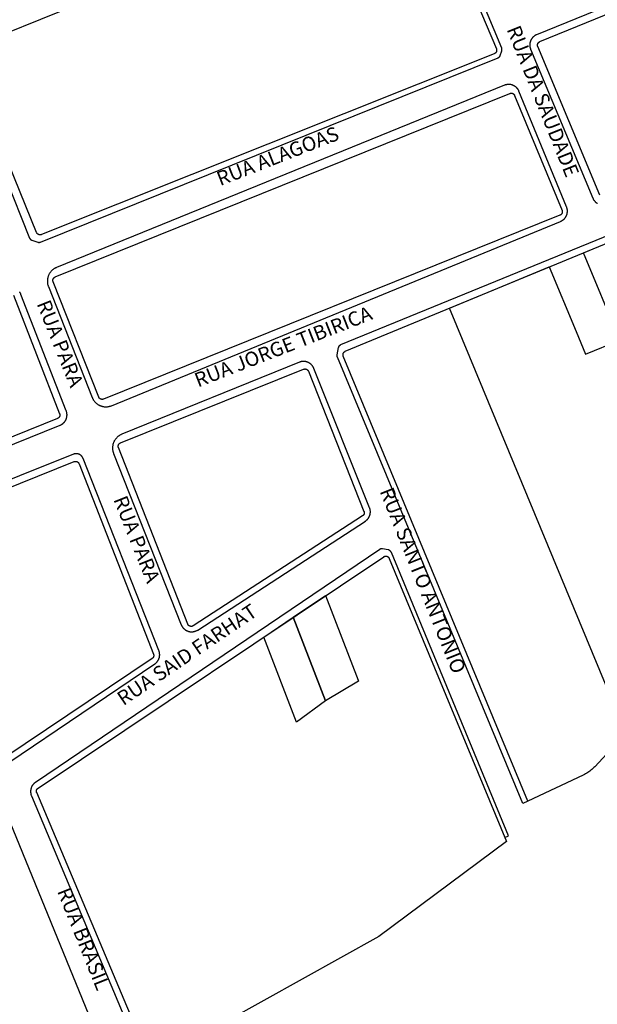
# Model space of a CAD drawing. Units: millimetres. Extents: x 689645 to 706753, y 7639402 to 7643507.
# Drawn here: x 702145 to 702302, y 7641462 to 7641729 of the extents above; entities that cross this region are included whole.
import ezdxf

# ---------------------------------------------------------------- set-up
doc = ezdxf.new("R2010")
doc.units = ezdxf.units.MM
doc.header["$LTSCALE"] = 4
doc.header["$MEASUREMENT"] = 0
for name, color, linetype in [('LOTE_SEM_CADASTRO_CTGEO', 8, 'Continuous'), ('MEIO_FIO_CTGEO', 1, 'Continuous'), ('nome_trecho', 7, 'Continuous'), ('QUADRA_CTGEO', 7, 'Continuous')]:
    doc.layers.add(name, color=color, linetype=linetype)
doc.styles.get("Standard").update_dxf_attribs({"font": 'arial.ttf', "height": 3})

msp = doc.modelspace()

# ---------------------------------------------------------------- linework, layer by layer
at = {"layer": 'LOTE_SEM_CADASTRO_CTGEO'}
msp.add_lwpolyline([(702309.292, 7641535.839), (702261.61, 7641650.774), (702278.394, 7641657.728), (702288.565, 7641661.943), (702295.835, 7641644.419), (702298.371, 7641638.307), (702307.609, 7641642.134), (702297.803, 7641665.77), (702307.603, 7641669.83)], dxfattribs=at)
for points in [[(702228.096, 7641573.026), (702236.893, 7641550.154), (702237.011, 7641549.846), (702228.04, 7641544.56), (702219.345, 7641567.166), (702228.096, 7641573.026)], [(702219.345, 7641567.166), (702228.04, 7641544.56), (702220.219, 7641538.745), (702211.348, 7641561.811), (702219.345, 7641567.166)]]:
    msp.add_lwpolyline(points, close=True, dxfattribs=at)
at = {"layer": 'MEIO_FIO_CTGEO'}
for points in [[(702439.206, 7641787.46), (702285.156, 7641724.741), (702285.061, 7641724.701), (702284.968, 7641724.657), (702284.876, 7641724.61), (702284.786, 7641724.56), (702284.698, 7641724.507), (702284.611, 7641724.451), (702284.527, 7641724.392), (702284.444, 7641724.33), (702284.364, 7641724.265), (702284.286, 7641724.198), (702284.211, 7641724.128), (702284.137, 7641724.055), (702284.067, 7641723.98), (702283.999, 7641723.903), (702283.934, 7641723.823), (702283.871, 7641723.741), (702283.811, 7641723.657), (702283.755, 7641723.571), (702283.701, 7641723.483), (702283.65, 7641723.393), (702283.603, 7641723.302), (702283.558, 7641723.209), (702283.517, 7641723.114), (702283.479, 7641723.019), (702283.445, 7641722.922), (702283.413, 7641722.823), (702283.385, 7641722.724), (702283.361, 7641722.624), (702283.34, 7641722.523), (702283.322, 7641722.422), (702283.308, 7641722.319), (702283.298, 7641722.217), (702283.291, 7641722.114), (702283.288, 7641722.011), (702283.288, 7641721.908), (702283.291, 7641721.805), (702283.298, 7641721.702), (702283.309, 7641721.6), (702283.323, 7641721.498), (702283.341, 7641721.396), (702283.362, 7641721.295), (702283.387, 7641721.195), (702283.415, 7641721.096), (702283.446, 7641720.998), (702283.481, 7641720.901), (702283.519, 7641720.805), (702300.379, 7641680.481), (702300.421, 7641680.385), (702300.466, 7641680.292), (702300.514, 7641680.199), (702300.566, 7641680.109), (702300.62, 7641680.02), (702300.678, 7641679.934), (702300.739, 7641679.849), (702300.802, 7641679.767), (702300.868, 7641679.687), (702300.937, 7641679.609), (702301.009, 7641679.533), (702301.083, 7641679.46), (702301.16, 7641679.39), (702301.239, 7641679.323), (702301.321, 7641679.258), (702301.404, 7641679.196), (702301.49, 7641679.137), (702301.578, 7641679.081)], [(702128.132, 7641719.481), (702148.033, 7641669.727), (702148.047, 7641669.695), (702148.061, 7641669.664), (702148.077, 7641669.632), (702148.094, 7641669.602), (702148.112, 7641669.572), (702148.131, 7641669.542), (702148.151, 7641669.514), (702148.171, 7641669.486), (702148.193, 7641669.459), (702148.216, 7641669.432), (702148.24, 7641669.407), (702148.264, 7641669.382), (702148.29, 7641669.358), (702148.316, 7641669.335), (702148.343, 7641669.313), (702148.371, 7641669.292), (702148.4, 7641669.272), (702148.429, 7641669.253), (702148.459, 7641669.235), (702148.489, 7641669.217), (702148.52, 7641669.202), (702148.552, 7641669.187), (702148.584, 7641669.173), (702148.616, 7641669.16), (702148.649, 7641669.149), (702150.279, 7641668.613), (702150.312, 7641668.603), (702150.346, 7641668.594), (702150.38, 7641668.586), (702150.415, 7641668.579), (702150.449, 7641668.573), (702150.484, 7641668.569), (702150.519, 7641668.566), (702150.554, 7641668.564), (702150.589, 7641668.563), (702150.624, 7641668.564), (702150.659, 7641668.565), (702150.694, 7641668.568), (702150.728, 7641668.573), (702150.763, 7641668.578), (702150.797, 7641668.585), (702150.832, 7641668.593), (702150.865, 7641668.602), (702150.899, 7641668.612), (702150.932, 7641668.623), (702150.965, 7641668.636), (702274.753, 7641718.513), (702274.785, 7641718.527), (702274.817, 7641718.542), (702274.848, 7641718.558), (702274.879, 7641718.575), (702274.909, 7641718.593), (702274.938, 7641718.612), (702274.967, 7641718.632), (702274.995, 7641718.653), (702275.022, 7641718.675), (702275.048, 7641718.698), (702275.074, 7641718.722), (702275.099, 7641718.747), (702275.123, 7641718.772), (702275.146, 7641718.799), (702275.168, 7641718.826), (702275.189, 7641718.854), (702275.209, 7641718.883), (702275.228, 7641718.912), (702275.246, 7641718.942), (702275.263, 7641718.973), (702275.278, 7641719.004), (702275.293, 7641719.036), (702275.307, 7641719.068), (702275.319, 7641719.101), (702275.331, 7641719.134), (702275.732, 7641720.378), (702275.742, 7641720.411), (702275.75, 7641720.443), (702275.758, 7641720.476), (702275.764, 7641720.509), (702275.77, 7641720.542), (702275.774, 7641720.576), (702275.777, 7641720.609), (702275.779, 7641720.643), (702275.78, 7641720.676), (702275.78, 7641720.71), (702275.778, 7641720.744), (702275.776, 7641720.777), (702275.772, 7641720.811), (702275.767, 7641720.844), (702275.761, 7641720.877), (702275.754, 7641720.91), (702275.746, 7641720.943), (702275.737, 7641720.975), (702275.727, 7641721.007), (702275.715, 7641721.039), (702275.703, 7641721.07), (702255.184, 7641770.295)], [(702276.473, 7641711.064), (702155.324, 7641661.766), (702155.196, 7641661.711), (702155.071, 7641661.653), (702154.947, 7641661.589), (702154.826, 7641661.522), (702154.707, 7641661.45), (702154.591, 7641661.375), (702154.478, 7641661.295), (702154.367, 7641661.211), (702154.259, 7641661.124), (702154.154, 7641661.033), (702154.053, 7641660.938), (702153.955, 7641660.84), (702153.86, 7641660.739), (702153.769, 7641660.634), (702153.682, 7641660.527), (702153.598, 7641660.416), (702153.519, 7641660.302), (702153.443, 7641660.186), (702153.371, 7641660.068), (702153.304, 7641659.946), (702153.24, 7641659.823), (702153.182, 7641659.697), (702153.127, 7641659.57), (702153.077, 7641659.44), (702153.031, 7641659.309), (702152.99, 7641659.177), (702152.954, 7641659.043), (702152.922, 7641658.908), (702152.895, 7641658.772), (702152.873, 7641658.635), (702152.855, 7641658.498), (702152.843, 7641658.359), (702152.835, 7641658.221), (702152.832, 7641658.082), (702152.833, 7641657.944), (702152.84, 7641657.805), (702152.851, 7641657.667), (702152.867, 7641657.529), (702152.888, 7641657.392), (702152.913, 7641657.256), (702152.944, 7641657.12), (702152.979, 7641656.986), (702153.018, 7641656.853), (702153.062, 7641656.722), (702153.111, 7641656.592), (702164.948, 7641626.618), (702165.001, 7641626.491), (702165.058, 7641626.365), (702165.119, 7641626.242), (702165.185, 7641626.121), (702165.255, 7641626.002), (702165.329, 7641625.886), (702165.406, 7641625.772), (702165.488, 7641625.661), (702165.573, 7641625.553), (702165.662, 7641625.448), (702165.755, 7641625.346), (702165.851, 7641625.247), (702165.951, 7641625.152), (702166.053, 7641625.06), (702166.159, 7641624.972), (702166.268, 7641624.887), (702166.379, 7641624.807), (702166.494, 7641624.73), (702166.611, 7641624.657), (702166.73, 7641624.588), (702166.852, 7641624.523), (702166.975, 7641624.463), (702167.101, 7641624.407), (702167.229, 7641624.355), (702167.358, 7641624.308), (702167.489, 7641624.265), (702167.621, 7641624.227), (702167.755, 7641624.193), (702167.89, 7641624.164), (702168.025, 7641624.139), (702168.161, 7641624.119), (702168.298, 7641624.104), (702168.436, 7641624.094), (702168.573, 7641624.088), (702168.711, 7641624.087), (702168.849, 7641624.091), (702168.986, 7641624.1), (702169.123, 7641624.113), (702169.26, 7641624.131), (702169.396, 7641624.154), (702169.531, 7641624.181), (702169.665, 7641624.213), (702169.798, 7641624.25), (702169.929, 7641624.291), (702170.059, 7641624.337), (702170.187, 7641624.387), (702291.616, 7641674.227), (702291.713, 7641674.269), (702291.807, 7641674.313), (702291.9, 7641674.361), (702291.992, 7641674.413), (702292.081, 7641674.467), (702292.169, 7641674.525), (702292.254, 7641674.585), (702292.338, 7641674.649), (702292.419, 7641674.715), (702292.497, 7641674.784), (702292.573, 7641674.856), (702292.647, 7641674.931), (702292.718, 7641675.008), (702292.786, 7641675.087), (702292.852, 7641675.169), (702292.914, 7641675.253), (702292.974, 7641675.339), (702293.031, 7641675.428), (702293.084, 7641675.518), (702293.134, 7641675.61), (702293.181, 7641675.703), (702293.225, 7641675.799), (702293.265, 7641675.895), (702293.302, 7641675.993), (702293.336, 7641676.093), (702293.366, 7641676.193), (702293.392, 7641676.294), (702293.415, 7641676.397), (702293.435, 7641676.499), (702293.45, 7641676.603), (702293.463, 7641676.707), (702293.471, 7641676.812), (702293.476, 7641676.916), (702293.477, 7641677.021), (702293.475, 7641677.126), (702293.469, 7641677.23), (702293.459, 7641677.335), (702293.445, 7641677.439), (702293.428, 7641677.542), (702293.408, 7641677.645), (702293.383, 7641677.747), (702293.356, 7641677.848), (702293.324, 7641677.948), (702293.29, 7641678.046), (702293.251, 7641678.144), (702280.378, 7641709.427), (702280.337, 7641709.523), (702280.292, 7641709.617), (702280.244, 7641709.71), (702280.193, 7641709.801), (702280.139, 7641709.891), (702280.081, 7641709.978), (702280.021, 7641710.063), (702279.957, 7641710.146), (702279.891, 7641710.227), (702279.822, 7641710.305), (702279.751, 7641710.381), (702279.676, 7641710.455), (702279.6, 7641710.526), (702279.52, 7641710.594), (702279.439, 7641710.659), (702279.355, 7641710.721), (702279.269, 7641710.781), (702279.181, 7641710.837), (702279.092, 7641710.891), (702279, 7641710.941), (702278.907, 7641710.988), (702278.812, 7641711.032), (702278.716, 7641711.072), (702278.618, 7641711.109), (702278.519, 7641711.143), (702278.419, 7641711.173), (702278.318, 7641711.199), (702278.216, 7641711.222), (702278.113, 7641711.242), (702278.01, 7641711.258), (702277.907, 7641711.27), (702277.802, 7641711.279), (702277.698, 7641711.284), (702277.594, 7641711.286), (702277.489, 7641711.283), (702277.385, 7641711.278), (702277.281, 7641711.268), (702277.177, 7641711.255), (702277.074, 7641711.238), (702276.972, 7641711.218), (702276.87, 7641711.194), (702276.769, 7641711.167), (702276.669, 7641711.136), (702276.571, 7641711.102), (702276.473, 7641711.064)], [(702282.79, 7641517.446), (702281.411, 7641516.8), (702231.274, 7641637.544), (702231.261, 7641637.576), (702231.25, 7641637.608), (702231.239, 7641637.641), (702231.23, 7641637.674), (702231.222, 7641637.707), (702231.215, 7641637.741), (702231.209, 7641637.774), (702231.205, 7641637.808), (702231.201, 7641637.842), (702231.199, 7641637.877), (702231.198, 7641637.911), (702231.198, 7641637.945), (702231.199, 7641637.979), (702231.201, 7641638.014), (702231.205, 7641638.048), (702231.209, 7641638.082), (702231.215, 7641638.115), (702231.607, 7641640.165), (702231.614, 7641640.199), (702231.622, 7641640.232), (702231.631, 7641640.265), (702231.642, 7641640.298), (702231.653, 7641640.33), (702231.666, 7641640.362), (702231.68, 7641640.393), (702231.694, 7641640.424), (702231.71, 7641640.455), (702231.727, 7641640.484), (702231.745, 7641640.514), (702231.764, 7641640.542), (702231.783, 7641640.57), (702231.804, 7641640.597), (702231.826, 7641640.624), (702231.849, 7641640.65), (702231.872, 7641640.675), (702231.896, 7641640.699), (702231.921, 7641640.722), (702231.947, 7641640.745), (702231.974, 7641640.766), (702232.001, 7641640.787), (702232.029, 7641640.806), (702232.058, 7641640.825), (702232.087, 7641640.843), (702232.117, 7641640.859), (702232.148, 7641640.875), (702232.179, 7641640.89), (702232.21, 7641640.903), (702363.879, 7641694.807)], [(702111.847, 7641601.149), (702156.275, 7641619.107), (702156.37, 7641619.148), (702156.464, 7641619.191), (702156.557, 7641619.238), (702156.648, 7641619.289), (702156.737, 7641619.342), (702156.824, 7641619.399), (702156.909, 7641619.458), (702156.992, 7641619.52), (702157.073, 7641619.585), (702157.151, 7641619.653), (702157.228, 7641619.724), (702157.301, 7641619.797), (702157.372, 7641619.873), (702157.441, 7641619.951), (702157.506, 7641620.031), (702157.569, 7641620.114), (702157.629, 7641620.199), (702157.686, 7641620.286), (702157.74, 7641620.374), (702157.791, 7641620.465), (702157.839, 7641620.557), (702157.883, 7641620.651), (702157.924, 7641620.746), (702157.962, 7641620.843), (702157.997, 7641620.941), (702158.028, 7641621.04), (702158.055, 7641621.14), (702158.08, 7641621.241), (702158.1, 7641621.343), (702158.117, 7641621.445), (702158.131, 7641621.548), (702158.141, 7641621.652), (702158.147, 7641621.755), (702158.15, 7641621.859), (702158.149, 7641621.963), (702158.145, 7641622.067), (702158.137, 7641622.17), (702158.125, 7641622.273), (702158.11, 7641622.376), (702158.092, 7641622.478), (702158.07, 7641622.58), (702158.044, 7641622.68), (702158.015, 7641622.78), (702157.982, 7641622.878), (702157.946, 7641622.976), (702145.709, 7641654.437), (702145.67, 7641654.532), (702145.628, 7641654.627), (702145.582, 7641654.719), (702145.533, 7641654.81), (702145.481, 7641654.9), (702145.426, 7641654.987), (702145.368, 7641655.073), (702145.308, 7641655.157)], [(702221.001, 7641636.146), (702172.957, 7641616.656), (702172.829, 7641616.601), (702172.703, 7641616.542), (702172.58, 7641616.479), (702172.458, 7641616.412), (702172.339, 7641616.34), (702172.223, 7641616.265), (702172.109, 7641616.185), (702171.998, 7641616.101), (702171.891, 7641616.014), (702171.786, 7641615.923), (702171.684, 7641615.828), (702171.586, 7641615.73), (702171.491, 7641615.629), (702171.4, 7641615.524), (702171.312, 7641615.417), (702171.229, 7641615.306), (702171.149, 7641615.192), (702171.073, 7641615.076), (702171.001, 7641614.957), (702170.934, 7641614.836), (702170.87, 7641614.712), (702170.811, 7641614.587), (702170.757, 7641614.459), (702170.706, 7641614.33), (702170.661, 7641614.199), (702170.62, 7641614.066), (702170.583, 7641613.932), (702170.551, 7641613.797), (702170.524, 7641613.661), (702170.502, 7641613.524), (702170.484, 7641613.386), (702170.472, 7641613.248), (702170.464, 7641613.109), (702170.461, 7641612.971), (702170.462, 7641612.832), (702170.469, 7641612.693), (702170.48, 7641612.555), (702170.496, 7641612.417), (702170.517, 7641612.28), (702170.542, 7641612.143), (702170.573, 7641612.008), (702170.608, 7641611.873), (702170.647, 7641611.74), (702170.692, 7641611.609), (702170.74, 7641611.479), (702189.062, 7641565.118), (702189.102, 7641565.022), (702189.145, 7641564.927), (702189.191, 7641564.834), (702189.241, 7641564.743), (702189.294, 7641564.653), (702189.35, 7641564.565), (702189.409, 7641564.479), (702189.471, 7641564.395), (702189.536, 7641564.314), (702189.603, 7641564.235), (702189.674, 7641564.158), (702189.746, 7641564.083), (702189.822, 7641564.012), (702189.9, 7641563.943), (702189.98, 7641563.876), (702190.063, 7641563.813), (702190.147, 7641563.752), (702190.234, 7641563.694), (702190.323, 7641563.64), (702190.413, 7641563.588), (702190.505, 7641563.54), (702190.599, 7641563.495), (702190.695, 7641563.453), (702190.791, 7641563.414), (702190.889, 7641563.379), (702190.989, 7641563.348), (702191.089, 7641563.319), (702191.19, 7641563.295), (702191.292, 7641563.273), (702191.395, 7641563.256), (702191.498, 7641563.242), (702191.602, 7641563.231), (702191.705, 7641563.224), (702191.81, 7641563.221), (702191.914, 7641563.221), (702192.018, 7641563.225), (702192.122, 7641563.233), (702192.225, 7641563.244), (702192.328, 7641563.259), (702192.431, 7641563.277), (702192.533, 7641563.299), (702192.634, 7641563.324), (702192.734, 7641563.353), (702192.833, 7641563.386), (702192.93, 7641563.421), (702193.027, 7641563.461), (702193.122, 7641563.503), (702193.216, 7641563.549), (702193.308, 7641563.598), (702193.398, 7641563.65), (702193.486, 7641563.705), (702238.825, 7641593.162), (702238.911, 7641593.219), (702238.994, 7641593.28), (702239.076, 7641593.343), (702239.155, 7641593.409), (702239.231, 7641593.478), (702239.306, 7641593.55), (702239.378, 7641593.624), (702239.447, 7641593.7), (702239.514, 7641593.779), (702239.577, 7641593.86), (702239.639, 7641593.943), (702239.697, 7641594.028), (702239.752, 7641594.115), (702239.804, 7641594.204), (702239.853, 7641594.294), (702239.899, 7641594.387), (702239.942, 7641594.481), (702239.981, 7641594.576), (702240.018, 7641594.672), (702240.05, 7641594.77), (702240.08, 7641594.869), (702240.106, 7641594.969), (702240.129, 7641595.069), (702240.148, 7641595.171), (702240.163, 7641595.272), (702240.176, 7641595.375), (702240.184, 7641595.478), (702240.189, 7641595.581), (702240.191, 7641595.684), (702240.189, 7641595.787), (702240.183, 7641595.89), (702240.174, 7641595.992), (702240.162, 7641596.095), (702240.146, 7641596.197), (702240.126, 7641596.298), (702240.103, 7641596.398), (702240.077, 7641596.498), (702240.047, 7641596.597), (702240.013, 7641596.694), (702239.977, 7641596.791), (702224.915, 7641634.48), (702224.875, 7641634.575), (702224.832, 7641634.668), (702224.786, 7641634.76), (702224.737, 7641634.85), (702224.684, 7641634.938), (702224.629, 7641635.025), (702224.571, 7641635.11), (702224.51, 7641635.192), (702224.446, 7641635.273), (702224.379, 7641635.351), (702224.31, 7641635.427), (702224.238, 7641635.5), (702224.164, 7641635.571), (702224.087, 7641635.64), (702224.008, 7641635.705), (702223.927, 7641635.768), (702223.843, 7641635.829), (702223.758, 7641635.886), (702223.671, 7641635.94), (702223.582, 7641635.992), (702223.491, 7641636.04), (702223.399, 7641636.085), (702223.305, 7641636.127), (702223.209, 7641636.165), (702223.113, 7641636.201), (702223.015, 7641636.233), (702222.917, 7641636.261), (702222.817, 7641636.287), (702222.717, 7641636.309), (702222.615, 7641636.327), (702222.514, 7641636.342), (702222.412, 7641636.353), (702222.309, 7641636.361), (702222.206, 7641636.366), (702222.104, 7641636.366), (702222.001, 7641636.364), (702221.898, 7641636.358), (702221.796, 7641636.348), (702221.694, 7641636.335), (702221.593, 7641636.318), (702221.492, 7641636.298), (702221.392, 7641636.275), (702221.293, 7641636.248), (702221.194, 7641636.217), (702221.097, 7641636.183), (702221.001, 7641636.146)], [(702159.885, 7641611.259), (702116.041, 7641593.654)], [(702142.424, 7641527.87), (702181.891, 7641554.535), (702181.976, 7641554.595), (702182.059, 7641554.657), (702182.14, 7641554.723), (702182.219, 7641554.791), (702182.295, 7641554.862), (702182.369, 7641554.935), (702182.439, 7641555.011), (702182.508, 7641555.09), (702182.573, 7641555.171), (702182.636, 7641555.254), (702182.696, 7641555.339), (702182.753, 7641555.426), (702182.806, 7641555.515), (702182.857, 7641555.606), (702182.905, 7641555.698), (702182.949, 7641555.792), (702182.99, 7641555.888), (702183.027, 7641555.985), (702183.062, 7641556.083), (702183.092, 7641556.183), (702183.12, 7641556.283), (702183.143, 7641556.384), (702183.164, 7641556.486), (702183.181, 7641556.589), (702183.194, 7641556.692), (702183.203, 7641556.796), (702183.209, 7641556.899), (702183.212, 7641557.003), (702183.211, 7641557.107), (702183.206, 7641557.211), (702183.197, 7641557.315), (702183.185, 7641557.418), (702183.17, 7641557.521), (702183.151, 7641557.623), (702183.128, 7641557.725), (702183.102, 7641557.826), (702183.072, 7641557.925), (702183.039, 7641558.024), (702183.003, 7641558.121), (702162.49, 7641610.136), (702162.464, 7641610.2), (702162.436, 7641610.262), (702162.405, 7641610.323), (702162.373, 7641610.384), (702162.338, 7641610.443), (702162.301, 7641610.501), (702162.263, 7641610.557), (702162.222, 7641610.613), (702162.18, 7641610.667), (702162.135, 7641610.719), (702162.089, 7641610.77), (702162.042, 7641610.819), (702161.992, 7641610.867), (702161.941, 7641610.912), (702161.889, 7641610.957), (702161.835, 7641610.999), (702161.779, 7641611.039), (702161.723, 7641611.078), (702161.665, 7641611.114), (702161.605, 7641611.149), (702161.545, 7641611.181), (702161.483, 7641611.211), (702161.421, 7641611.239), (702161.358, 7641611.265), (702161.293, 7641611.289), (702161.228, 7641611.311), (702161.162, 7641611.33), (702161.096, 7641611.347), (702161.029, 7641611.362), (702160.962, 7641611.375), (702160.894, 7641611.385), (702160.826, 7641611.393), (702160.757, 7641611.398), (702160.689, 7641611.402), (702160.62, 7641611.403), (702160.552, 7641611.401), (702160.483, 7641611.397), (702160.415, 7641611.391), (702160.347, 7641611.382), (702160.279, 7641611.372), (702160.212, 7641611.358), (702160.145, 7641611.343), (702160.079, 7641611.325), (702160.014, 7641611.305), (702159.949, 7641611.283), (702159.885, 7641611.259)], [(702276.566, 7641507.604), (702277.511, 7641507.996), (702245.858, 7641584.675), (702245.836, 7641584.718), (702245.813, 7641584.76), (702245.788, 7641584.801), (702245.762, 7641584.842), (702245.735, 7641584.881), (702245.706, 7641584.92), (702245.676, 7641584.957), (702245.645, 7641584.993), (702245.612, 7641585.029), (702245.578, 7641585.063), (702245.543, 7641585.096), (702245.507, 7641585.127), (702245.47, 7641585.158), (702245.432, 7641585.187), (702245.393, 7641585.215), (702245.353, 7641585.241), (702245.312, 7641585.266), (702245.27, 7641585.29), (702245.227, 7641585.312), (702245.184, 7641585.333), (702245.14, 7641585.352), (702245.095, 7641585.369), (702245.05, 7641585.385), (702245.004, 7641585.4), (702244.958, 7641585.413), (702243.442, 7641585.679), (702243.408, 7641585.685), (702243.373, 7641585.689), (702243.338, 7641585.692), (702243.303, 7641585.694), (702243.268, 7641585.694), (702243.233, 7641585.694), (702243.199, 7641585.692), (702243.164, 7641585.689), (702243.129, 7641585.685), (702243.094, 7641585.679), (702243.06, 7641585.672), (702243.026, 7641585.664), (702242.992, 7641585.655), (702242.959, 7641585.645), (702242.926, 7641585.634), (702242.893, 7641585.621), (702242.861, 7641585.607), (702242.829, 7641585.593), (702242.798, 7641585.577), (702242.768, 7641585.56), (702242.738, 7641585.542), (702242.708, 7641585.522), (702149.622, 7641522.491), (702149.537, 7641522.432), (702149.455, 7641522.37), (702149.375, 7641522.305), (702149.297, 7641522.238), (702149.222, 7641522.167), (702149.149, 7641522.095), (702149.079, 7641522.019), (702149.011, 7641521.942), (702148.946, 7641521.862), (702148.884, 7641521.78), (702148.824, 7641521.696), (702148.768, 7641521.609), (702148.714, 7641521.521), (702148.664, 7641521.432), (702148.616, 7641521.34), (702148.572, 7641521.247), (702148.531, 7641521.152), (702148.493, 7641521.057), (702148.459, 7641520.959), (702148.428, 7641520.861), (702148.4, 7641520.762), (702148.376, 7641520.662), (702148.355, 7641520.561), (702148.338, 7641520.459), (702148.324, 7641520.357), (702148.314, 7641520.255), (702148.307, 7641520.152), (702148.304, 7641520.049), (702148.304, 7641519.946), (702148.308, 7641519.843), (702148.316, 7641519.74), (702148.327, 7641519.638), (702148.341, 7641519.536), (702148.359, 7641519.434), (702148.38, 7641519.333), (702148.405, 7641519.233), (702148.434, 7641519.134), (702148.465, 7641519.036), (702148.5, 7641518.939), (702148.539, 7641518.844), (702178.052, 7641448.629)]]:
    msp.add_lwpolyline(points, dxfattribs=at)
at = {"layer": 'QUADRA_CTGEO'}
for points in [[(702302.261, 7641681.347), (702285.456, 7641721.541), (702285.443, 7641721.573), (702285.431, 7641721.606), (702285.421, 7641721.638), (702285.412, 7641721.671), (702285.403, 7641721.705), (702285.396, 7641721.738), (702285.39, 7641721.772), (702285.386, 7641721.806), (702285.382, 7641721.84), (702285.38, 7641721.874), (702285.379, 7641721.909), (702285.378, 7641721.943), (702285.38, 7641721.977), (702285.382, 7641722.012), (702285.385, 7641722.046), (702285.39, 7641722.08), (702285.396, 7641722.114), (702285.403, 7641722.147), (702285.411, 7641722.181), (702285.42, 7641722.214), (702285.431, 7641722.246), (702285.442, 7641722.279), (702285.455, 7641722.311), (702285.468, 7641722.342), (702285.483, 7641722.373), (702285.499, 7641722.404), (702285.516, 7641722.433), (702285.534, 7641722.463), (702285.553, 7641722.491), (702285.573, 7641722.519), (702285.593, 7641722.547), (702285.615, 7641722.573), (702285.638, 7641722.599), (702285.661, 7641722.624), (702285.686, 7641722.648), (702285.711, 7641722.672), (702285.737, 7641722.694), (702285.763, 7641722.716), (702285.791, 7641722.736), (702285.819, 7641722.756), (702285.848, 7641722.775), (702285.877, 7641722.793), (702285.907, 7641722.809), (702285.938, 7641722.825), (702285.969, 7641722.839), (702286, 7641722.853), (702439.399, 7641785.502)], [(702253.779, 7641769.449), (702274.253, 7641720.903), (702274.266, 7641720.871), (702274.278, 7641720.838), (702274.288, 7641720.805), (702274.298, 7641720.772), (702274.306, 7641720.738), (702274.313, 7641720.705), (702274.319, 7641720.671), (702274.324, 7641720.636), (702274.328, 7641720.602), (702274.33, 7641720.567), (702274.332, 7641720.533), (702274.332, 7641720.498), (702274.33, 7641720.464), (702274.328, 7641720.429), (702274.325, 7641720.395), (702274.32, 7641720.361), (702274.314, 7641720.327), (702274.307, 7641720.293), (702274.299, 7641720.259), (702274.289, 7641720.226), (702274.279, 7641720.193), (702274.267, 7641720.161), (702274.254, 7641720.128), (702274.241, 7641720.097), (702274.226, 7641720.066), (702274.21, 7641720.035), (702274.192, 7641720.005), (702274.174, 7641719.976), (702274.155, 7641719.947), (702274.135, 7641719.919), (702274.114, 7641719.891), (702274.092, 7641719.865), (702274.069, 7641719.839), (702274.045, 7641719.814), (702274.021, 7641719.789), (702273.995, 7641719.766), (702273.969, 7641719.743), (702273.942, 7641719.722), (702273.914, 7641719.701), (702273.886, 7641719.682), (702273.857, 7641719.663), (702273.827, 7641719.645), (702273.797, 7641719.629), (702273.766, 7641719.613), (702273.735, 7641719.599), (702273.703, 7641719.585), (702151.237, 7641670.654), (702151.205, 7641670.642), (702151.172, 7641670.631), (702151.139, 7641670.621), (702151.105, 7641670.612), (702151.071, 7641670.604), (702151.037, 7641670.598), (702151.003, 7641670.592), (702150.968, 7641670.588), (702150.934, 7641670.585), (702150.899, 7641670.583), (702150.864, 7641670.583), (702150.829, 7641670.584), (702150.795, 7641670.586), (702150.76, 7641670.589), (702150.725, 7641670.593), (702150.691, 7641670.598), (702150.657, 7641670.605), (702150.623, 7641670.613), (702150.59, 7641670.622), (702150.556, 7641670.632), (702150.523, 7641670.644), (702150.491, 7641670.656), (702150.459, 7641670.67), (702150.427, 7641670.684), (702150.397, 7641670.7), (702150.366, 7641670.717), (702150.336, 7641670.735), (702150.307, 7641670.754), (702150.279, 7641670.774), (702150.251, 7641670.795), (702150.224, 7641670.817), (702150.198, 7641670.84), (702150.172, 7641670.863), (702150.148, 7641670.888), (702150.124, 7641670.913), (702150.101, 7641670.939), (702150.079, 7641670.966), (702150.058, 7641670.994), (702150.038, 7641671.023), (702150.019, 7641671.052), (702150.001, 7641671.082), (702149.984, 7641671.112), (702149.968, 7641671.143), (702149.954, 7641671.174), (702149.94, 7641671.206), (702130.293, 7641719.544)], [(702130.845, 7641720.847), (702252.483, 7641769.988)], [(702326.11, 7641553.985), (702300.843, 7641526.723), (702300.601, 7641526.471), (702300.35, 7641526.227), (702300.091, 7641525.992), (702299.823, 7641525.767), (702299.548, 7641525.55), (702299.266, 7641525.344), (702298.977, 7641525.148), (702298.681, 7641524.962), (702298.378, 7641524.786), (702298.07, 7641524.621), (702297.756, 7641524.467), (702282.79, 7641517.446), (702232.867, 7641637.782), (702232.854, 7641637.815), (702232.842, 7641637.848), (702232.832, 7641637.881), (702232.823, 7641637.915), (702232.814, 7641637.949), (702232.807, 7641637.983), (702232.802, 7641638.017), (702232.797, 7641638.052), (702232.794, 7641638.087), (702232.792, 7641638.121), (702232.791, 7641638.156), (702232.791, 7641638.191), (702232.792, 7641638.226), (702232.795, 7641638.261), (702232.799, 7641638.296), (702232.804, 7641638.33), (702232.811, 7641638.364), (702232.818, 7641638.399), (702232.827, 7641638.432), (702232.837, 7641638.466), (702232.848, 7641638.499), (702232.86, 7641638.532), (702232.873, 7641638.564), (702232.888, 7641638.596), (702232.903, 7641638.627), (702232.92, 7641638.658), (702232.938, 7641638.688), (702232.957, 7641638.717), (702232.976, 7641638.746), (702232.997, 7641638.774), (702233.019, 7641638.801), (702233.041, 7641638.828), (702233.065, 7641638.854), (702233.089, 7641638.879), (702233.115, 7641638.903), (702233.141, 7641638.926), (702233.168, 7641638.948), (702233.196, 7641638.969), (702233.224, 7641638.99), (702233.253, 7641639.009), (702233.283, 7641639.027), (702233.313, 7641639.044), (702233.344, 7641639.06), (702233.376, 7641639.075), (702233.408, 7641639.089), (702307.603, 7641669.83)], [(702143.691, 7641654.252), (702156.15, 7641622.222), (702156.162, 7641622.189), (702156.172, 7641622.156), (702156.182, 7641622.123), (702156.191, 7641622.09), (702156.198, 7641622.056), (702156.204, 7641622.022), (702156.209, 7641621.988), (702156.213, 7641621.953), (702156.216, 7641621.919), (702156.217, 7641621.884), (702156.217, 7641621.849), (702156.217, 7641621.815), (702156.214, 7641621.78), (702156.211, 7641621.746), (702156.207, 7641621.712), (702156.201, 7641621.677), (702156.194, 7641621.643), (702156.186, 7641621.61), (702156.177, 7641621.576), (702156.166, 7641621.543), (702156.155, 7641621.511), (702156.142, 7641621.479), (702156.129, 7641621.447), (702156.114, 7641621.416), (702156.098, 7641621.385), (702156.081, 7641621.355), (702156.063, 7641621.325), (702156.044, 7641621.296), (702156.024, 7641621.268), (702156.003, 7641621.24), (702155.981, 7641621.213), (702155.958, 7641621.187), (702155.935, 7641621.162), (702155.91, 7641621.138), (702155.885, 7641621.114), (702155.858, 7641621.092), (702155.831, 7641621.07), (702155.804, 7641621.049), (702155.775, 7641621.029), (702155.746, 7641621.011), (702155.717, 7641620.993), (702155.686, 7641620.976), (702155.656, 7641620.96), (702155.624, 7641620.946), (702155.592, 7641620.932), (702111.55, 7641603.13)], [(702116.503, 7641591.694), (702160.099, 7641609.253), (702160.099, 7641609.253), (702160.131, 7641609.266), (702160.163, 7641609.277), (702160.196, 7641609.287), (702160.229, 7641609.296), (702160.263, 7641609.304), (702160.297, 7641609.31), (702160.33, 7641609.316), (702160.365, 7641609.32), (702160.399, 7641609.323), (702160.433, 7641609.325), (702160.467, 7641609.326), (702160.502, 7641609.325), (702160.536, 7641609.324), (702160.57, 7641609.321), (702160.605, 7641609.317), (702160.639, 7641609.312), (702160.672, 7641609.305), (702160.706, 7641609.298), (702160.739, 7641609.289), (702160.772, 7641609.28), (702160.805, 7641609.269), (702160.837, 7641609.257), (702160.869, 7641609.244), (702160.9, 7641609.23), (702160.931, 7641609.214), (702160.961, 7641609.198), (702160.991, 7641609.181), (702161.02, 7641609.162), (702161.048, 7641609.143), (702161.076, 7641609.123), (702161.103, 7641609.102), (702161.129, 7641609.079), (702161.155, 7641609.056), (702161.18, 7641609.033), (702161.203, 7641609.008), (702161.227, 7641608.982), (702161.249, 7641608.956), (702161.27, 7641608.929), (702161.29, 7641608.901), (702161.309, 7641608.873), (702161.328, 7641608.844), (702161.345, 7641608.814), (702161.361, 7641608.784), (702161.376, 7641608.753), (702161.391, 7641608.722), (702161.404, 7641608.69), (702181.536, 7641557.179), (702181.548, 7641557.147), (702181.559, 7641557.114), (702181.569, 7641557.08), (702181.578, 7641557.047), (702181.585, 7641557.013), (702181.591, 7641556.979), (702181.596, 7641556.945), (702181.6, 7641556.91), (702181.603, 7641556.876), (702181.605, 7641556.841), (702181.605, 7641556.806), (702181.604, 7641556.772), (702181.602, 7641556.737), (702181.599, 7641556.703), (702181.594, 7641556.668), (702181.588, 7641556.634), (702181.582, 7641556.6), (702181.574, 7641556.567), (702181.564, 7641556.533), (702181.554, 7641556.5), (702181.542, 7641556.467), (702181.53, 7641556.435), (702181.516, 7641556.403), (702181.501, 7641556.372), (702181.485, 7641556.341), (702181.469, 7641556.311), (702181.451, 7641556.281), (702181.432, 7641556.252), (702181.412, 7641556.224), (702181.391, 7641556.196), (702181.369, 7641556.17), (702181.346, 7641556.144), (702181.322, 7641556.118), (702181.298, 7641556.094), (702181.272, 7641556.07), (702181.246, 7641556.048), (702181.219, 7641556.026), (702181.191, 7641556.005), (702181.163, 7641555.985), (702141.071, 7641529.026)], [(702179.605, 7641449.291), (702149.968, 7641519.733), (702149.955, 7641519.765), (702149.944, 7641519.797), (702149.933, 7641519.83), (702149.924, 7641519.863), (702149.915, 7641519.897), (702149.908, 7641519.931), (702149.902, 7641519.965), (702149.897, 7641519.999), (702149.894, 7641520.033), (702149.891, 7641520.067), (702149.89, 7641520.102), (702149.89, 7641520.136), (702149.891, 7641520.171), (702149.894, 7641520.205), (702149.897, 7641520.239), (702149.902, 7641520.274), (702149.908, 7641520.308), (702149.915, 7641520.341), (702149.923, 7641520.375), (702149.932, 7641520.408), (702149.943, 7641520.441), (702149.954, 7641520.473), (702149.967, 7641520.505), (702149.981, 7641520.537), (702149.996, 7641520.568), (702150.011, 7641520.599), (702150.028, 7641520.629), (702150.046, 7641520.658), (702150.065, 7641520.687), (702150.085, 7641520.715), (702150.106, 7641520.742), (702150.128, 7641520.769), (702150.151, 7641520.795), (702150.175, 7641520.82), (702150.199, 7641520.844), (702150.225, 7641520.867), (702150.251, 7641520.89), (702150.278, 7641520.911), (702150.305, 7641520.932), (702150.334, 7641520.952), (702243.784, 7641583.532), (702243.813, 7641583.551), (702243.843, 7641583.569), (702243.873, 7641583.586), (702243.904, 7641583.601), (702243.936, 7641583.616), (702243.968, 7641583.629), (702244, 7641583.642), (702244.033, 7641583.653), (702244.066, 7641583.663), (702244.099, 7641583.672), (702244.133, 7641583.68), (702244.167, 7641583.686), (702244.202, 7641583.692), (702244.236, 7641583.696), (702244.27, 7641583.699), (702244.305, 7641583.701), (702244.34, 7641583.701), (702244.374, 7641583.701), (702244.409, 7641583.699), (702244.444, 7641583.696), (702244.478, 7641583.692), (702244.512, 7641583.687), (702244.546, 7641583.68), (702244.58, 7641583.672), (702244.614, 7641583.663), (702244.647, 7641583.653), (702244.68, 7641583.642), (702244.712, 7641583.63), (702244.744, 7641583.616), (702244.775, 7641583.602), (702244.806, 7641583.586), (702244.837, 7641583.57), (702244.866, 7641583.552), (702244.896, 7641583.533), (702244.924, 7641583.513), (702244.952, 7641583.493), (702244.979, 7641583.471), (702245.005, 7641583.449), (702245.031, 7641583.425), (702245.055, 7641583.401), (702245.079, 7641583.376), (702245.102, 7641583.35), (702245.124, 7641583.323), (702245.145, 7641583.295), (702245.165, 7641583.267), (702245.184, 7641583.238), (702245.202, 7641583.208), (702245.22, 7641583.178), (702245.236, 7641583.148), (702245.25, 7641583.116), (702245.264, 7641583.084), (702277.039, 7641506.461), (702277.039, 7641506.461), (702242.51, 7641480.787), (702200.997, 7641457.756)], [(702141.84, 7641513.836), (702169.93, 7641445.164)]]:
    msp.add_lwpolyline(points, dxfattribs=at)
for points in [[(702277.905, 7641708.852), (702277.937, 7641708.864), (702277.97, 7641708.875), (702278.003, 7641708.886), (702278.037, 7641708.895), (702278.071, 7641708.902), (702278.105, 7641708.909), (702278.139, 7641708.915), (702278.174, 7641708.919), (702278.208, 7641708.922), (702278.243, 7641708.924), (702278.278, 7641708.924), (702278.313, 7641708.924), (702278.347, 7641708.922), (702278.382, 7641708.919), (702278.417, 7641708.915), (702278.451, 7641708.91), (702278.485, 7641708.903), (702278.519, 7641708.895), (702278.553, 7641708.886), (702278.586, 7641708.876), (702278.619, 7641708.865), (702278.651, 7641708.853), (702278.683, 7641708.839), (702278.715, 7641708.825), (702278.746, 7641708.809), (702278.776, 7641708.792), (702278.806, 7641708.774), (702278.835, 7641708.756), (702278.864, 7641708.736), (702278.892, 7641708.715), (702278.919, 7641708.693), (702278.945, 7641708.671), (702278.971, 7641708.647), (702278.995, 7641708.623), (702279.019, 7641708.597), (702279.042, 7641708.571), (702279.064, 7641708.544), (702279.085, 7641708.517), (702279.105, 7641708.488), (702279.124, 7641708.459), (702279.142, 7641708.429), (702279.16, 7641708.399), (702279.175, 7641708.368), (702279.19, 7641708.337), (702279.204, 7641708.305), (702292.012, 7641677.187), (702292.024, 7641677.155), (702292.036, 7641677.122), (702292.046, 7641677.09), (702292.055, 7641677.056), (702292.063, 7641677.023), (702292.07, 7641676.989), (702292.076, 7641676.956), (702292.08, 7641676.922), (702292.084, 7641676.887), (702292.086, 7641676.853), (702292.087, 7641676.819), (702292.087, 7641676.785), (702292.085, 7641676.75), (702292.083, 7641676.716), (702292.079, 7641676.682), (702292.074, 7641676.648), (702292.068, 7641676.614), (702292.061, 7641676.581), (702292.053, 7641676.547), (702292.043, 7641676.514), (702292.033, 7641676.482), (702292.021, 7641676.45), (702292.008, 7641676.418), (702291.995, 7641676.386), (702291.98, 7641676.355), (702291.964, 7641676.325), (702291.947, 7641676.295), (702291.929, 7641676.266), (702291.91, 7641676.238), (702291.89, 7641676.21), (702291.869, 7641676.182), (702291.847, 7641676.156), (702291.824, 7641676.13), (702291.8, 7641676.105), (702291.776, 7641676.081), (702291.751, 7641676.058), (702291.725, 7641676.036), (702291.698, 7641676.014), (702291.67, 7641675.994), (702291.642, 7641675.974), (702291.613, 7641675.956), (702291.584, 7641675.938), (702291.554, 7641675.922), (702291.523, 7641675.906), (702291.492, 7641675.892), (702291.46, 7641675.878), (702168.032, 7641626.168), (702168, 7641626.155), (702167.968, 7641626.144), (702167.935, 7641626.134), (702167.902, 7641626.125), (702167.868, 7641626.117), (702167.835, 7641626.111), (702167.801, 7641626.105), (702167.767, 7641626.101), (702167.733, 7641626.098), (702167.698, 7641626.096), (702167.664, 7641626.095), (702167.63, 7641626.096), (702167.596, 7641626.097), (702167.561, 7641626.1), (702167.527, 7641626.104), (702167.493, 7641626.109), (702167.46, 7641626.115), (702167.426, 7641626.122), (702167.393, 7641626.131), (702167.36, 7641626.141), (702167.328, 7641626.151), (702167.295, 7641626.163), (702167.264, 7641626.176), (702167.232, 7641626.19), (702167.202, 7641626.206), (702167.171, 7641626.222), (702167.142, 7641626.239), (702167.113, 7641626.257), (702167.084, 7641626.276), (702167.057, 7641626.296), (702167.03, 7641626.318), (702167.003, 7641626.34), (702166.978, 7641626.363), (702166.953, 7641626.386), (702166.929, 7641626.411), (702166.906, 7641626.436), (702166.884, 7641626.462), (702166.863, 7641626.489), (702166.842, 7641626.517), (702166.823, 7641626.545), (702166.805, 7641626.574), (702166.787, 7641626.604), (702166.771, 7641626.634), (702166.756, 7641626.665), (702166.742, 7641626.696), (702166.728, 7641626.728), (702154.404, 7641657.904), (702154.392, 7641657.937), (702154.381, 7641657.97), (702154.371, 7641658.003), (702154.362, 7641658.037), (702154.355, 7641658.071), (702154.348, 7641658.105), (702154.343, 7641658.139), (702154.339, 7641658.174), (702154.336, 7641658.208), (702154.335, 7641658.243), (702154.334, 7641658.278), (702154.335, 7641658.312), (702154.337, 7641658.347), (702154.34, 7641658.382), (702154.345, 7641658.416), (702154.35, 7641658.45), (702154.357, 7641658.484), (702154.365, 7641658.518), (702154.374, 7641658.552), (702154.384, 7641658.585), (702154.396, 7641658.618), (702154.408, 7641658.65), (702154.422, 7641658.682), (702154.437, 7641658.713), (702154.453, 7641658.744), (702154.47, 7641658.775), (702154.488, 7641658.804), (702154.507, 7641658.833), (702154.527, 7641658.862), (702154.548, 7641658.89), (702154.57, 7641658.917), (702154.593, 7641658.943), (702154.616, 7641658.968), (702154.641, 7641658.993), (702154.666, 7641659.016), (702154.693, 7641659.039), (702154.72, 7641659.061), (702154.747, 7641659.082), (702154.776, 7641659.102), (702154.805, 7641659.12), (702154.835, 7641659.138), (702154.865, 7641659.155), (702154.896, 7641659.171), (702154.928, 7641659.186), (702154.96, 7641659.199), (702277.905, 7641708.852)], [(702222.141, 7641634.246), (702222.173, 7641634.258), (702222.206, 7641634.269), (702222.239, 7641634.279), (702222.272, 7641634.288), (702222.305, 7641634.296), (702222.339, 7641634.303), (702222.373, 7641634.308), (702222.407, 7641634.312), (702222.441, 7641634.315), (702222.475, 7641634.317), (702222.509, 7641634.318), (702222.543, 7641634.318), (702222.578, 7641634.316), (702222.612, 7641634.313), (702222.646, 7641634.31), (702222.68, 7641634.304), (702222.713, 7641634.298), (702222.747, 7641634.291), (702222.78, 7641634.282), (702222.813, 7641634.273), (702222.845, 7641634.262), (702222.877, 7641634.25), (702222.909, 7641634.237), (702222.94, 7641634.223), (702222.971, 7641634.208), (702223.001, 7641634.192), (702223.031, 7641634.174), (702223.06, 7641634.156), (702223.088, 7641634.137), (702223.116, 7641634.117), (702223.143, 7641634.096), (702223.169, 7641634.074), (702223.195, 7641634.051), (702223.22, 7641634.027), (702223.243, 7641634.003), (702223.266, 7641633.977), (702223.289, 7641633.951), (702223.31, 7641633.924), (702223.33, 7641633.897), (702223.349, 7641633.868), (702223.368, 7641633.84), (702223.385, 7641633.81), (702223.401, 7641633.78), (702223.417, 7641633.749), (702223.431, 7641633.718), (702223.444, 7641633.686), (702238.462, 7641595.781), (702238.474, 7641595.749), (702238.485, 7641595.716), (702238.495, 7641595.684), (702238.503, 7641595.65), (702238.511, 7641595.617), (702238.517, 7641595.583), (702238.523, 7641595.549), (702238.527, 7641595.515), (702238.53, 7641595.481), (702238.531, 7641595.447), (702238.532, 7641595.413), (702238.531, 7641595.378), (702238.53, 7641595.344), (702238.527, 7641595.31), (702238.523, 7641595.276), (702238.517, 7641595.242), (702238.511, 7641595.208), (702238.503, 7641595.175), (702238.495, 7641595.142), (702238.485, 7641595.109), (702238.474, 7641595.076), (702238.462, 7641595.044), (702238.448, 7641595.012), (702238.434, 7641594.981), (702238.419, 7641594.951), (702238.402, 7641594.92), (702238.385, 7641594.891), (702238.367, 7641594.862), (702238.347, 7641594.834), (702238.327, 7641594.806), (702238.306, 7641594.779), (702238.283, 7641594.753), (702238.26, 7641594.728), (702238.236, 7641594.703), (702238.212, 7641594.679), (702238.186, 7641594.656), (702238.16, 7641594.634), (702238.133, 7641594.613), (702238.105, 7641594.593), (702238.077, 7641594.574), (702192.278, 7641564.838), (702192.248, 7641564.819), (702192.218, 7641564.802), (702192.187, 7641564.786), (702192.156, 7641564.77), (702192.124, 7641564.756), (702192.092, 7641564.743), (702192.059, 7641564.731), (702192.026, 7641564.72), (702191.993, 7641564.711), (702191.959, 7641564.702), (702191.925, 7641564.695), (702191.891, 7641564.689), (702191.857, 7641564.684), (702191.822, 7641564.68), (702191.787, 7641564.678), (702191.753, 7641564.677), (702191.718, 7641564.677), (702191.683, 7641564.678), (702191.649, 7641564.68), (702191.614, 7641564.684), (702191.58, 7641564.688), (702191.545, 7641564.694), (702191.511, 7641564.701), (702191.478, 7641564.71), (702191.444, 7641564.719), (702191.411, 7641564.73), (702191.378, 7641564.741), (702191.346, 7641564.754), (702191.314, 7641564.768), (702191.283, 7641564.783), (702191.252, 7641564.8), (702191.222, 7641564.817), (702191.192, 7641564.835), (702191.164, 7641564.854), (702191.135, 7641564.875), (702191.108, 7641564.896), (702191.081, 7641564.918), (702191.055, 7641564.941), (702191.03, 7641564.965), (702191.006, 7641564.99), (702190.982, 7641565.016), (702190.96, 7641565.042), (702190.938, 7641565.07), (702190.918, 7641565.098), (702190.898, 7641565.126), (702190.879, 7641565.156), (702190.862, 7641565.186), (702190.845, 7641565.216), (702190.83, 7641565.247), (702190.815, 7641565.279), (702190.802, 7641565.311), (702172.067, 7641613.047), (702172.055, 7641613.08), (702172.044, 7641613.113), (702172.034, 7641613.146), (702172.026, 7641613.18), (702172.018, 7641613.214), (702172.012, 7641613.248), (702172.007, 7641613.282), (702172.003, 7641613.317), (702172, 7641613.351), (702171.998, 7641613.386), (702171.998, 7641613.421), (702171.999, 7641613.455), (702172.001, 7641613.49), (702172.004, 7641613.525), (702172.009, 7641613.559), (702172.015, 7641613.593), (702172.021, 7641613.627), (702172.029, 7641613.661), (702172.039, 7641613.695), (702172.049, 7641613.728), (702172.061, 7641613.76), (702172.073, 7641613.793), (702172.087, 7641613.825), (702172.102, 7641613.856), (702172.118, 7641613.887), (702172.135, 7641613.917), (702172.153, 7641613.947), (702172.172, 7641613.976), (702172.192, 7641614.004), (702172.213, 7641614.032), (702172.235, 7641614.059), (702172.258, 7641614.085), (702172.282, 7641614.11), (702172.306, 7641614.135), (702172.332, 7641614.158), (702172.358, 7641614.181), (702172.385, 7641614.203), (702172.413, 7641614.223), (702172.441, 7641614.243), (702172.47, 7641614.262), (702172.5, 7641614.28), (702172.531, 7641614.297), (702172.562, 7641614.312), (702172.593, 7641614.327), (702172.625, 7641614.34), (702222.141, 7641634.246)]]:
    msp.add_lwpolyline(points, close=True, dxfattribs=at)

# ---------------------------------------------------------------- texts
at = {"layer": 'nome_trecho', "attachment_point": 7}
for s, insert, char_height, rotation in [('RUA DA SAUDADE', (702275.85, 7641725.768), 3.88429, 291.81532), ('RUA ALAGOAS', (702200.017, 7641682.632), 3.88429, 21.33646), ('RUA PARA', (702148.77, 7641651.53), 3.8843, 291.81532), ('RUA JORGE TIBIRICA', (702194.025, 7641628.163), 3.88429, 21.33646), ('RUA SANTO ANTONIO', (702241.516, 7641600.817), 3.88429, 291.81532), ('RUA PARA', (702169.502, 7641598.589), 3.8843, 291.81532), ('RUA SAID FARHAT', (702174.075, 7641542.101), 3.88429, 34.0248), ('RUA BRASIL', (702154.296, 7641492.611), 3.8843, 291.81532)]:
    msp.add_mtext(s, dxfattribs=dict(at, insert=insert, char_height=char_height, rotation=rotation))

doc.saveas('drawing.dxf')
